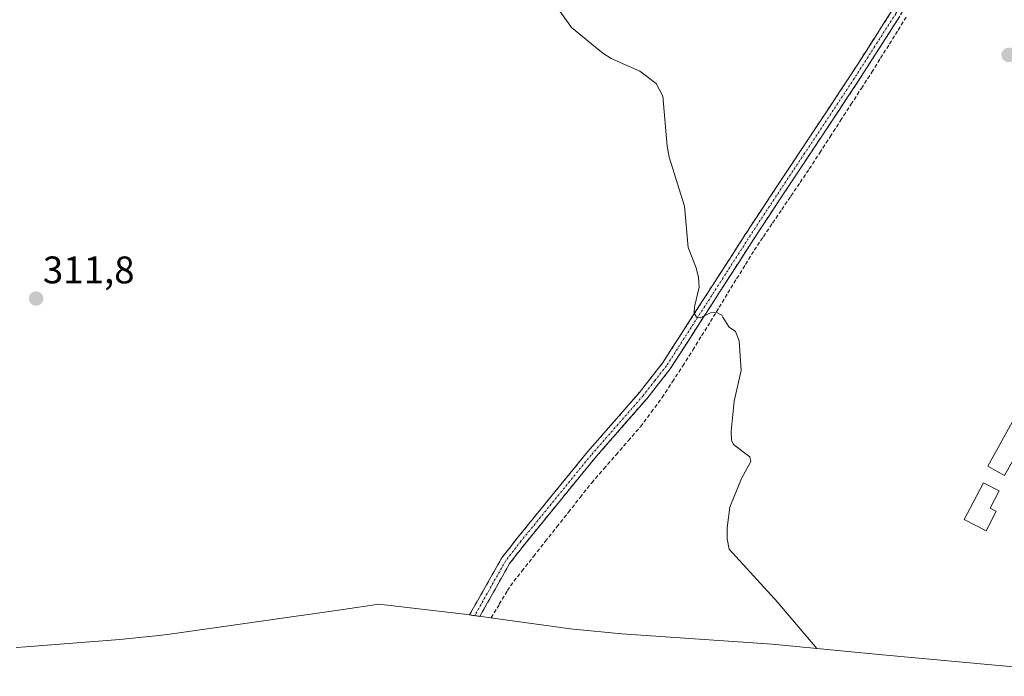
# Model space of a CAD drawing. Units: metres. Extents: x 622621 to 626105, y 4641592 to 4643965.
# Drawn here: x 624587 to 624844, y 4642244 to 4642415 of the extents above; entities that cross this region are included whole.
import ezdxf
from ezdxf.enums import TextEntityAlignment as Align

# ---------------------------------------------------------------- set-up
doc = ezdxf.new("R2010")
doc.units = ezdxf.units.M
doc.header["$MEASUREMENT"] = 0
doc.linetypes.add('TRAZO_Y_PUNTO', pattern=[1, 0.5, -0.25, 0, -0.25])
doc.linetypes.add('TRAZOSX2', pattern=[1.5, 1, -0.5])
for name, color, linetype, lineweight in [('Camino', 19, 'TRAZOSX2', 0), ('Camino Cxs', 19, 'Continuous', 0), ('Camino eje', 19, 'TRAZO_Y_PUNTO', 0), ('Carátula', 7, 'Continuous', 5), ('Corriente artificial lineal', 5, 'TRAZOSX2', 13), ('Cultivos herbáceos CxS', 92, 'Continuous', 0), ('Curva de nivel normal', 36, 'Continuous', 0), ('Edificación', 1, 'Continuous', 13), ('Edificación Cxs', 1, 'Continuous', 13), ('Edificación industrial', 135, 'Continuous', 13), ('Edificación industrial Cxs', 135, 'Continuous', 13), ('Punto de cota en terreno', 7, 'Continuous', 0), ('Rótulo de punto de cota en terreno', 19, 'Continuous', 0)]:
    doc.layers.add(name, color=color, linetype=linetype, lineweight=lineweight)
doc.styles.add('Arial', font='txt', dxfattribs={"height": 0.2})

# ---------------------------------------------------------------- blocks, each defined once
blk = doc.blocks.new('*U153')
at = {"layer": 'Cultivos herbáceos CxS', "color": 92, "linetype": 'Continuous', "lineweight": 0}
blk.add_polyline3d([(624851.7021, 4642246.1425, 308.8079), (624811.0003, 4642249.8761, 309.0571), (624810.1721, 4642249.9539, 309.0611), (624783.2183, 4642252.5395, 309.422), (624744.1011, 4642255.2015, 309.8792), (624731.5747, 4642256.4509, 309.9103), (624730.7713, 4642256.5583, 309.9158), (624711.8901, 4642259.1221, 310.0675), (624705.7657, 4642259.9537, 310.7805), (624703.1857, 4642260.3039, 311.2551), (624680.9027, 4642262.9001, 311.4644), (624671.6087, 4642261.5865, 311.5159), (624626.5007, 4642255.1595, 312.0967), (624624.3951, 4642254.8709, 312.1026), (624613.5367, 4642253.7419, 312.1173), (624589.0083, 4642251.8667, 312.6334), (624586.5143, 4642251.6759, 312.9435)], dxfattribs=at)
blk = doc.blocks.new('5PATER')
at = {"layer": 'Carátula', "linetype": 'Continuous', "lineweight": 5}
h = blk.add_hatch(color=250, dxfattribs=at)
edge = h.paths.add_edge_path()
edge.add_ellipse((0, 0.01), major_axis=(-1.33, -1.34), ratio=0.999422, start_angle=0, end_angle=360)

msp = doc.modelspace()

# ---------------------------------------------------------------- linework, layer by layer
at = {"layer": 'Camino', "color": 19, "linetype": 'TRAZOSX2', "lineweight": 0}
for points in [[(624705.85, 4642259.94), (624704.52, 4642260.12), (624712.86, 4642274.89), (624716.87, 4642280.08), (624735.19, 4642302.54), (624748.7, 4642317.98), (624754.7, 4642325.63), (624777.78, 4642361.48), (624803.55, 4642400.37), (624814.34, 4642417.21), (624832.84, 4642448.69), (624833.24, 4642450.44)], [(624839.87, 4642449.76), (624837.72, 4642449.08), (624836.2, 4642448.14), (624833.9, 4642445.56), (624816.47, 4642415.9), (624805.65, 4642399), (624779.87, 4642360.11), (624756.74, 4642324.18), (624750.63, 4642316.38), (624737.1, 4642300.92), (624718.85, 4642278.55), (624714.94, 4642273.5), (624707.19, 4642259.76), (624705.85, 4642259.94)]]:
    msp.add_lwpolyline(points, dxfattribs=at)
at = {"layer": 'Camino Cxs', "color": 19, "linetype": 'Continuous', "lineweight": 0}
msp.add_polyline3d([(624816.47, 4642415.9, 308.33), (624814.31, 4642412.52, 308.32), (624812.14, 4642409.14, 308.32), (624809.98, 4642405.76, 308.34), (624807.81, 4642402.38, 308.38), (624805.65, 4642399, 308.46), (624803.07, 4642395.11, 308.49), (624800.49, 4642391.22, 308.55), (624797.92, 4642387.33, 308.6), (624795.34, 4642383.44, 308.67), (624792.76, 4642379.56, 308.74), (624790.18, 4642375.67, 308.83), (624787.6, 4642371.78, 308.92), (624785.03, 4642367.89, 309.02), (624782.45, 4642364, 309.08), (624779.87, 4642360.11, 309.18), (624777.3, 4642356.12, 309.26), (624774.73, 4642352.13, 309.37), (624772.16, 4642348.13, 309.45), (624769.59, 4642344.14, 309.63), (624767.02, 4642340.15, 309.71), (624764.45, 4642336.16, 309.86), (624761.88, 4642332.16, 310.01), (624759.31, 4642328.17, 310.08), (624756.74, 4642324.18, 310.3), (624753.69, 4642320.28, 310.35), (624750.63, 4642316.38, 310.57), (624747.92, 4642313.29, 310.73), (624745.22, 4642310.2, 310.81), (624742.51, 4642307.1, 310.82), (624739.81, 4642304.01, 310.81), (624737.1, 4642300.92, 310.82), (624734.06, 4642297.19, 310.82), (624731.02, 4642293.46, 310.89), (624727.98, 4642289.74, 310.87), (624724.93, 4642286.01, 310.85), (624721.89, 4642282.28, 310.95), (624718.85, 4642278.55, 310.97), (624716.9, 4642276.03, 311.04), (624714.94, 4642273.5, 311.1), (624713, 4642270.07, 311.12), (624711.06, 4642266.63, 311.07), (624709.13, 4642263.2, 310.96), (624707.19, 4642259.76, 311.18), (624704.52, 4642260.12, 311.34), (624706.6, 4642263.81, 311.39), (624708.69, 4642267.51, 311.3), (624710.77, 4642271.2, 311.34), (624712.86, 4642274.89, 311.23), (624714.87, 4642277.49, 311.17), (624716.87, 4642280.08, 311.14), (624719.92, 4642283.82, 311.1), (624722.98, 4642287.57, 311.03), (624726.03, 4642291.31, 311.07), (624729.08, 4642295.05, 311.01), (624732.14, 4642298.8, 311.05), (624735.19, 4642302.54, 310.97), (624737.89, 4642305.63, 310.95), (624740.59, 4642308.72, 310.98), (624743.3, 4642311.8, 310.92), (624746, 4642314.89, 310.9), (624748.7, 4642317.98, 310.74), (624751.7, 4642321.81, 310.46), (624754.7, 4642325.63, 310.3), (624757.26, 4642329.61, 310.16), (624759.83, 4642333.6, 310.06), (624762.39, 4642337.58, 309.95), (624764.96, 4642341.56, 309.8), (624767.52, 4642345.55, 309.69), (624770.09, 4642349.53, 309.54), (624772.65, 4642353.51, 309.46), (624775.22, 4642357.5, 309.34), (624777.78, 4642361.48, 309.24), (624780.36, 4642365.37, 309.15), (624782.93, 4642369.26, 309.08), (624785.51, 4642373.15, 308.99), (624788.09, 4642377.04, 308.9), (624790.67, 4642380.93, 308.8), (624793.24, 4642384.81, 308.73), (624795.82, 4642388.7, 308.67), (624798.4, 4642392.59, 308.62), (624800.97, 4642396.48, 308.57), (624803.55, 4642400.37, 308.51), (624805.71, 4642403.74, 308.47), (624807.87, 4642407.11, 308.45), (624810.02, 4642410.47, 308.4), (624812.18, 4642413.84, 308.38), (624814.34, 4642417.21, 308.37)], dxfattribs=at)
at = {"layer": 'Camino eje', "color": 19, "linetype": 'TRAZO_Y_PUNTO', "lineweight": 0}
msp.add_lwpolyline([(624835.2, 4642450.24), (624815.41, 4642416.56), (624810, 4642408.11), (624804.6, 4642399.69), (624791.71, 4642380.24), (624778.83, 4642360.8), (624755.72, 4642324.91), (624752.67, 4642321.01), (624749.67, 4642317.18), (624736.15, 4642301.73), (624717.86, 4642279.32), (624715.91, 4642276.79), (624713.9, 4642274.2), (624709.12, 4642265.73), (624705.85, 4642259.94)], dxfattribs=at)
at = {"layer": 'Corriente artificial lineal', "color": 5, "linetype": 'TRAZOSX2', "lineweight": 13}
msp.add_polyline3d([(624710.13, 4642259.36, 310.57), (624712.25, 4642262.91, 310.46), (624714.37, 4642266.45, 310.61), (624715.12, 4642267.7, 310.63), (624718.14, 4642271.53, 310.58), (624721.17, 4642275.37, 310.47), (624724.19, 4642279.2, 310.4), (624727.22, 4642283.03, 310.37), (624730.24, 4642286.86, 310.38), (624733.27, 4642290.7, 310.39), (624736.29, 4642294.53, 310.33), (624739.46, 4642298.18, 310.31), (624742.64, 4642301.82, 310.36), (624745.81, 4642305.47, 310.4), (624748.98, 4642309.11, 310.37), (624751.81, 4642312.9, 310.27), (624754.64, 4642316.69, 310.15), (624757.3, 4642320.81, 310.1), (624759.97, 4642324.93, 310.01), (624762.63, 4642329.05, 309.92), (624764.91, 4642332.76, 309.86), (624767.19, 4642336.47, 309.72), (624769.47, 4642340.18, 309.61), (624771.74, 4642343.9, 309.54), (624774.02, 4642347.61, 309.4), (624776.3, 4642351.32, 309.31), (624778.58, 4642355.03, 309.22), (624780.97, 4642358.55, 309.16), (624783.36, 4642362.08, 309.06), (624785.75, 4642365.6, 309), (624788.14, 4642369.12, 308.89), (624790.53, 4642372.65, 308.81), (624792.92, 4642376.17, 308.73), (624795.63, 4642380.36, 308.64), (624798.34, 4642384.56, 308.56), (624801.05, 4642388.75, 308.5), (624803.76, 4642392.94, 308.44), (624806.47, 4642397.14, 308.4), (624809.18, 4642401.33, 308.3), (624811.47, 4642404.99, 308.26), (624813.75, 4642408.65, 308.2), (624816.04, 4642412.31, 308.27), (624818.32, 4642415.96, 308.22)], dxfattribs=at)
at = {"layer": 'Cultivos herbáceos CxS', "color": 92, "linetype": 'Continuous', "lineweight": 0}
msp.add_polyline3d([(624872.81, 4642244.17, 308.64), (624868.78, 4642244.54, 308.69), (624851.7, 4642246.14, 308.81), (624811, 4642249.88, 309.06), (624810.17, 4642249.95, 309.06), (624783.22, 4642252.54, 309.42), (624744.1, 4642255.2, 309.88), (624731.57, 4642256.45, 309.91), (624730.77, 4642256.56, 309.92), (624711.89, 4642259.12, 310.07), (624705.77, 4642259.95, 310.78), (624703.19, 4642260.3, 311.26), (624680.9, 4642262.9, 311.46), (624671.61, 4642261.59, 311.52), (624626.5, 4642255.16, 312.1), (624624.4, 4642254.87, 312.1), (624613.54, 4642253.74, 312.12), (624589.01, 4642251.87, 312.63), (624586.51, 4642251.68, 312.94)], dxfattribs=at)
at = {"layer": 'Curva de nivel normal', "color": 36, "linetype": 'Continuous', "lineweight": 0}
msp.add_polyline3d([(624794.9, 4642251.42, 310), (624784.74, 4642263.4, 310), (624772.03, 4642277.22, 310), (624771.52, 4642279.9, 310), (624771.53, 4642282.78, 310), (624772.27, 4642288.16, 310), (624775.27, 4642295.62, 310), (624777.67, 4642300.06, 310), (624777.45, 4642301.3, 310), (624773.23, 4642304.5, 310), (624772.68, 4642305.6, 310), (624772.57, 4642307.96, 310), (624773.4, 4642315.76, 310), (624775.21, 4642323.72, 310), (624774.66, 4642331.44, 310), (624773.7, 4642333.84, 310), (624772.1, 4642335.05, 310), (624770.43, 4642337.65, 310), (624770.14, 4642338.09, 310), (624768.69, 4642338.92, 310), (624767.25, 4642338.76, 310), (624764.53, 4642337.46, 310), (624763.54, 4642337.64, 310), (624763.53, 4642337.64, 310), (624762.93, 4642338.61, 310), (624763.03, 4642340.31, 310), (624764.3, 4642345.38, 310), (624764.12, 4642347.93, 310), (624763.48, 4642350.47, 310), (624761.41, 4642355.73, 310), (624760.42, 4642366.51, 310), (624756.43, 4642379.27, 310), (624755.92, 4642382.07, 310), (624754.81, 4642395.08, 310), (624753.04, 4642398.39, 310), (624748.85, 4642401.64, 310), (624741.32, 4642404.9, 310), (624739.2, 4642406.3, 310), (624731.01, 4642413.01, 310), (624727.98, 4642417.19, 310)], dxfattribs=at)
at = {"layer": 'Edificación', "color": 1, "linetype": 'Continuous', "lineweight": 13}
msp.add_polyline3d([(624850.53, 4642308.64, 308.24), (624843.7, 4642296.4, 308.31), (624839.35, 4642298.83, 308.46), (624846.18, 4642311.08, 308.4), (624850.53, 4642308.64, 308.24)], dxfattribs=at)
at = {"layer": 'Edificación Cxs', "color": 1, "linetype": 'Continuous', "lineweight": 13}
msp.add_polyline3d([(624850.53, 4642308.64, 308.24), (624843.7, 4642296.4, 308.31), (624839.35, 4642298.83, 308.46), (624846.18, 4642311.08, 308.4), (624850.53, 4642308.64, 308.24)], close=True, dxfattribs=at)
at = {"layer": 'Edificación industrial', "color": 135, "linetype": 'Continuous', "lineweight": 13}
msp.add_polyline3d([(624841.53, 4642287.1, 308.35), (624838.91, 4642282.05, 308.37), (624833.24, 4642284.99, 308.49), (624838.23, 4642294.54, 308.28), (624842.34, 4642292.41, 308.28), (624839.98, 4642287.9, 308.37), (624841.53, 4642287.1, 308.35)], dxfattribs=at)
at = {"layer": 'Edificación industrial Cxs', "color": 135, "linetype": 'Continuous', "lineweight": 13}
msp.add_polyline3d([(624841.53, 4642287.1, 308.35), (624838.91, 4642282.05, 308.37), (624833.24, 4642284.99, 308.49), (624838.23, 4642294.54, 308.28), (624842.34, 4642292.41, 308.28), (624839.98, 4642287.9, 308.37), (624841.53, 4642287.1, 308.35)], close=True, dxfattribs=at)

# ---------------------------------------------------------------- block references
at = {"layer": 'Cultivos herbáceos CxS', "color": 92, "linetype": 'Continuous', "lineweight": 0}
msp.add_blockref('*U153', (0, 0), dxfattribs=at)
at = {"layer": 'Punto de cota en terreno', "linetype": 'Continuous', "lineweight": 0}
for p in [(624844.8, 4642405.84, 307.7), (624591.71, 4642342.46, 311.8)]:
    msp.add_blockref('5PATER', p, dxfattribs=at)

# ---------------------------------------------------------------- texts
at = {"layer": 'Rótulo de punto de cota en terreno', "color": 19, "linetype": 'Continuous', "lineweight": 0, "style": 'Arial'}
msp.add_text('311,8', height=7, dxfattribs=at).set_placement((624593.47, 4642344.22), align=Align.BOTTOM_LEFT)

doc.saveas('drawing.dxf')
